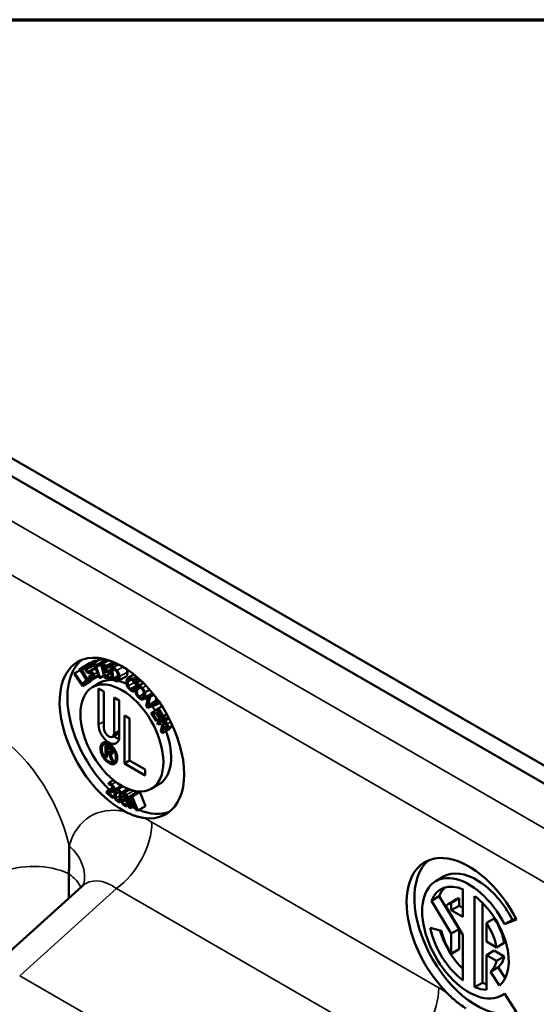
# Model space of a CAD drawing. Units: inches. Extents: x 0.1 to 14.6, y 0.1 to 11.2.
# Drawn here: x 11.7 to 12.6, y 9.2 to 11.1 of the extents above; entities that cross this region are included whole.
import ezdxf

# ---------------------------------------------------------------- set-up
doc = ezdxf.new("R2010")
doc.units = ezdxf.units.IN
doc.header["$LTSCALE"] = 0.666667
doc.header["$MEASUREMENT"] = 0
for name, color, linetype, lineweight in [('Border (ANSI)', 7, 'Continuous', 70), ('Visible (ANSI)', 7, 'Continuous', 50), ('Visible Narrow (ANSI)', 7, 'Continuous', 35)]:
    doc.layers.add(name, color=color, linetype=linetype, lineweight=lineweight)

# ---------------------------------------------------------------- blocks, each defined once
blk = doc.blocks.new('Borders Default Border')
at = {"layer": 'Border (ANSI)', "flags": 128}
blk.add_lwpolyline([(0.3937, 0.3937), (0.3937, 16.6063), (21.6063, 16.6063), (21.6063, 0.3937), (0.3937, 0.3937)], dxfattribs=at)

msp = doc.modelspace()

# ---------------------------------------------------------------- linework, layer by layer
at = {"layer": 'Visible (ANSI)'}
for p, q in [((10.8792, 10.6874), (13.796, 9.0034)), ((13.7813, 8.9779), (10.835, 10.6789)), ((13.7666, 8.9864), (10.8498, 10.6704)), ((11.7807, 9.8405), (11.786, 9.8439)), ((11.7857, 9.8403), (11.7919, 9.8439)), ((11.786, 9.8439), (11.8007, 9.8524)), ((11.786, 9.8439), (11.7874, 9.8414)), ((11.7874, 9.8414), (11.7919, 9.844)), ((11.7939, 9.8478), (11.8086, 9.8563)), ((11.8001, 9.8481), (11.8036, 9.8501)), ((11.8001, 9.8481), (11.8021, 9.8441)), ((11.8007, 9.8524), (11.801, 9.8519)), ((11.8021, 9.8441), (11.8019, 9.8441)), ((11.8021, 9.8441), (11.8076, 9.8473)), ((11.8035, 9.8502), (11.8183, 9.8587)), ((11.8035, 9.8502), (11.8175, 9.8508)), ((11.8046, 9.8472), (11.8035, 9.8502)), ((11.8105, 9.8475), (11.8046, 9.8472)), ((11.8188, 9.8249), (11.8105, 9.8475)), ((11.8187, 9.8478), (11.8128, 9.8476)), ((11.8128, 9.8476), (11.8211, 9.825)), ((11.8175, 9.8508), (11.8323, 9.8593)), ((11.8175, 9.8508), (11.8187, 9.8478)), ((11.8183, 9.8587), (11.8323, 9.8593)), ((11.8187, 9.8478), (11.8227, 9.8501)), ((11.8227, 9.8502), (11.8368, 9.8584)), ((11.8227, 9.8502), (11.8344, 9.8479)), ((11.8289, 9.8249), (11.8227, 9.8502)), ((11.8259, 9.8467), (11.8276, 9.8398)), ((11.8352, 9.8449), (11.8259, 9.8467)), ((11.8276, 9.8398), (11.8423, 9.8483)), ((11.8323, 9.8593), (11.8334, 9.8564)), ((11.8344, 9.8479), (11.8464, 9.8548)), ((11.8344, 9.8479), (11.8352, 9.8449)), ((11.8352, 9.8449), (11.8498, 9.8533)), ((11.8409, 9.8459), (11.852, 9.8523)), ((11.8409, 9.8459), (11.8454, 9.844)), ((11.8434, 9.8217), (11.8409, 9.8459)), ((11.8422, 9.8489), (11.8423, 9.8483)), ((11.8423, 9.8483), (11.8444, 9.8479)), ((11.7713, 9.8318), (11.7729, 9.8334)), ((11.7874, 9.8091), (11.7713, 9.8318)), ((11.7729, 9.8334), (11.7818, 9.8386)), ((11.7729, 9.8334), (11.787, 9.8134)), ((11.7822, 9.838), (11.7807, 9.8405)), ((11.7822, 9.838), (11.7839, 9.8391)), ((11.7839, 9.8391), (11.7822, 9.838)), ((11.7953, 9.82), (11.7839, 9.8391)), ((11.7874, 9.8414), (11.7857, 9.8403)), ((11.7857, 9.8403), (11.7971, 9.8212)), ((11.7991, 9.8266), (11.8067, 9.831)), ((11.7991, 9.8266), (11.7992, 9.8266)), ((11.8011, 9.8224), (11.7991, 9.8266)), ((11.7992, 9.8266), (11.8067, 9.8309)), ((11.8082, 9.8226), (11.8176, 9.8281)), ((11.8211, 9.825), (11.8188, 9.8249)), ((11.8211, 9.825), (11.8279, 9.829)), ((11.8276, 9.8398), (11.8362, 9.8381)), ((11.8283, 9.8368), (11.8306, 9.8274)), ((11.837, 9.8351), (11.8283, 9.8368)), ((11.8406, 9.8226), (11.8289, 9.8249)), ((11.8306, 9.8274), (11.8421, 9.834)), ((11.8306, 9.8274), (11.8399, 9.8256)), ((11.8362, 9.8381), (11.8414, 9.841)), ((11.8362, 9.8381), (11.837, 9.8351)), ((11.837, 9.8351), (11.8417, 9.8378)), ((11.8399, 9.8256), (11.8428, 9.8273)), ((11.8399, 9.8256), (11.8406, 9.8226)), ((11.8438, 9.842), (11.8458, 9.8411)), ((11.8457, 9.8234), (11.8438, 9.842)), ((11.8457, 9.8234), (11.8549, 9.8287)), ((11.8551, 9.819), (11.8699, 9.8275)), ((11.8738, 9.8248), (11.8848, 9.8312)), ((11.8846, 9.8199), (11.8926, 9.8245)), ((11.787, 9.8134), (11.7922, 9.8187)), ((11.7874, 9.8091), (11.8021, 9.8177)), ((11.7941, 9.816), (11.7874, 9.8091)), ((11.7922, 9.8187), (11.7951, 9.8204)), ((11.7922, 9.8187), (11.7941, 9.816)), ((11.7936, 9.8189), (11.7953, 9.82)), ((11.7951, 9.8165), (11.7936, 9.8189)), ((11.7941, 9.816), (11.795, 9.8166)), ((11.7951, 9.8165), (11.8042, 9.8218)), ((11.8003, 9.8199), (11.7951, 9.8165)), ((11.7971, 9.8212), (11.7989, 9.8223)), ((11.7989, 9.8223), (11.8007, 9.8233)), ((11.7989, 9.8223), (11.8003, 9.8199)), ((11.8003, 9.8199), (11.8037, 9.8218)), ((11.8063, 9.8219), (11.8021, 9.8177)), ((11.8063, 9.8072), (11.821, 9.8157)), ((11.8406, 9.8226), (11.8432, 9.824)), ((11.8479, 9.8198), (11.8434, 9.8217)), ((11.8477, 9.8225), (11.8457, 9.8234)), ((11.853, 9.8218), (11.8535, 9.8221)), ((11.8822, 9.8022), (11.8895, 9.8064)), ((11.8865, 9.8134), (11.8863, 9.8135)), ((11.8865, 9.8134), (11.8977, 9.8199)), ((11.887, 9.8167), (11.8865, 9.8134)), ((11.887, 9.8167), (11.8957, 9.8217)), ((11.8917, 9.8088), (11.9026, 9.8151)), ((11.8938, 9.8094), (11.903, 9.8147)), ((11.8177, 9.7364), (11.8177, 9.8045)), ((11.8177, 9.8045), (11.8275, 9.7988)), ((11.8275, 9.7988), (11.8275, 9.7308)), ((11.8471, 9.7875), (11.857, 9.7818)), ((11.8471, 9.7194), (11.8471, 9.7875)), ((11.8847, 9.8021), (11.8842, 9.7988)), ((11.8842, 9.7988), (11.8878, 9.8009)), ((11.8845, 9.8022), (11.8887, 9.8046)), ((11.8845, 9.8022), (11.8847, 9.8021)), ((11.8847, 9.8021), (11.8886, 9.8043)), ((11.9022, 9.7845), (11.9126, 9.7905)), ((11.9057, 9.7972), (11.9145, 9.8023)), ((11.908, 9.7713), (11.9129, 9.792)), ((11.9153, 9.7889), (11.9111, 9.7719)), ((11.9129, 9.792), (11.9198, 9.796)), ((11.9129, 9.792), (11.9153, 9.7889)), ((11.9153, 9.7889), (11.9223, 9.7929)), ((11.857, 9.7818), (11.857, 9.7138)), ((11.9104, 9.7682), (11.908, 9.7713)), ((11.9268, 9.7738), (11.9104, 9.7682)), ((11.9111, 9.7719), (11.9258, 9.7804)), ((11.9111, 9.7719), (11.9246, 9.7767)), ((11.9246, 9.7767), (11.9314, 9.7807)), ((11.9246, 9.7767), (11.9268, 9.7738)), ((11.9273, 9.7863), (11.9258, 9.7804)), ((11.9258, 9.7804), (11.9304, 9.782)), ((11.9268, 9.7738), (11.9335, 9.7776)), ((11.9312, 9.7671), (11.9379, 9.771)), ((11.8668, 9.7535), (11.8766, 9.7478)), ((11.8668, 9.6627), (11.8668, 9.7535)), ((11.9177, 9.758), (11.9312, 9.7671)), ((11.9268, 9.7431), (11.9177, 9.758)), ((11.9262, 9.7593), (11.9212, 9.7559)), ((11.9212, 9.7559), (11.9264, 9.7589)), ((11.9212, 9.7559), (11.9284, 9.7442)), ((11.9329, 9.7483), (11.9262, 9.7593)), ((11.9268, 9.7431), (11.9416, 9.7516)), ((11.9315, 9.7628), (11.9278, 9.7604)), ((11.9278, 9.7604), (11.9317, 9.7626)), ((11.9278, 9.7604), (11.9345, 9.7494)), ((11.9284, 9.7442), (11.9431, 9.7527)), ((11.9312, 9.7671), (11.9403, 9.7521)), ((11.9387, 9.7511), (11.9315, 9.7628)), ((11.9329, 9.7483), (11.9384, 9.7515)), ((11.9345, 9.7494), (11.9383, 9.7516)), ((11.9387, 9.7511), (11.947, 9.7559)), ((11.9403, 9.7521), (11.9387, 9.7511)), ((11.9403, 9.7521), (11.9469, 9.756)), ((11.9431, 9.7527), (11.9416, 9.7516)), ((11.9427, 9.7534), (11.9431, 9.7527)), ((11.9435, 9.748), (11.9502, 9.75)), ((11.8766, 9.7478), (11.8766, 9.6684)), ((11.9284, 9.7442), (11.9268, 9.7431)), ((11.9287, 9.7395), (11.9435, 9.748)), ((11.9287, 9.7395), (11.9446, 9.7441)), ((11.9303, 9.7362), (11.9287, 9.7395)), ((11.9366, 9.738), (11.9303, 9.7362)), ((11.9345, 9.7494), (11.9329, 9.7483)), ((11.9359, 9.7244), (11.9384, 9.7341)), ((11.9384, 9.7341), (11.9366, 9.738)), ((11.9384, 9.7385), (11.9443, 9.7402)), ((11.9398, 9.7355), (11.9384, 9.7385)), ((11.9427, 9.7312), (11.9471, 9.7338)), ((11.9443, 9.7402), (11.9459, 9.7369)), ((11.9446, 9.7441), (11.9513, 9.7479)), ((11.9446, 9.7441), (11.9476, 9.7376)), ((11.9484, 9.7274), (11.9584, 9.7332)), ((11.8443, 9.7131), (11.857, 9.7204)), ((11.9379, 9.72), (11.9359, 9.7244)), ((11.9406, 9.731), (11.9379, 9.72)), ((11.9379, 9.72), (11.9526, 9.7285)), ((11.953, 9.73), (11.9526, 9.7285)), ((11.8277, 9.6987), (11.8337, 9.7022)), ((11.8312, 9.6964), (11.8395, 9.6916)), ((11.8312, 9.6753), (11.8312, 9.6964)), ((11.8312, 9.6753), (11.8337, 9.6767)), ((11.8337, 9.6738), (11.8312, 9.6753)), ((11.8337, 9.692), (11.8363, 9.6935)), ((11.8391, 9.6889), (11.8337, 9.692)), ((11.8337, 9.692), (11.8337, 9.6864)), ((11.8337, 9.6864), (11.8391, 9.6833)), ((11.8337, 9.6835), (11.8362, 9.6849)), ((11.8337, 9.6835), (11.8337, 9.6738)), ((11.837, 9.6816), (11.8337, 9.6835)), ((11.837, 9.6816), (11.8397, 9.6832)), ((11.8423, 9.6689), (11.837, 9.6816)), ((11.8391, 9.6889), (11.8411, 9.69)), ((11.8409, 9.6872), (11.8391, 9.6889)), ((11.8391, 9.6833), (11.8409, 9.6829)), ((11.8395, 9.6916), (11.8422, 9.6889)), ((11.8399, 9.6801), (11.8444, 9.6826)), ((11.8399, 9.6801), (11.8453, 9.6672)), ((11.8422, 9.6796), (11.8399, 9.6801)), ((11.8409, 9.6872), (11.8427, 9.6882)), ((11.8413, 9.6865), (11.8409, 9.6872)), ((11.8409, 9.6829), (11.8413, 9.6832)), ((11.8413, 9.6865), (11.8431, 9.6875)), ((11.8418, 9.6849), (11.8413, 9.6865)), ((11.8413, 9.6832), (11.8441, 9.6848)), ((11.8413, 9.6832), (11.8418, 9.6841)), ((11.8418, 9.6849), (11.8437, 9.686)), ((11.8418, 9.6841), (11.844, 9.6853)), ((11.8418, 9.6841), (11.8418, 9.6849)), ((11.8422, 9.6889), (11.8434, 9.687)), ((11.8422, 9.6796), (11.8435, 9.6803)), ((11.8434, 9.6802), (11.8422, 9.6796)), ((11.8434, 9.687), (11.8444, 9.6842)), ((11.8444, 9.6819), (11.8434, 9.6802)), ((11.8444, 9.6842), (11.8444, 9.6819)), ((11.8423, 9.6689), (11.8441, 9.6699)), ((11.8453, 9.6672), (11.8423, 9.6689)), ((11.8469, 9.6654), (11.8529, 9.6688)), ((11.8668, 9.6627), (11.8766, 9.6684)), ((11.9061, 9.6401), (11.8668, 9.6627)), ((11.8766, 9.6684), (11.9061, 9.6514)), ((11.9061, 9.6514), (11.9061, 9.6401)), ((11.8369, 9.6231), (11.8375, 9.6259)), ((11.8371, 9.623), (11.8369, 9.6231)), ((11.8375, 9.6259), (11.8463, 9.631)), ((11.8508, 9.6145), (11.8612, 9.6206)), ((11.9174, 9.6147), (11.9322, 9.6232)), ((11.8331, 9.6071), (11.8337, 9.6099)), ((11.845, 9.5972), (11.8331, 9.6071)), ((11.8337, 9.6099), (11.8448, 9.6163)), ((11.836, 9.6074), (11.8455, 9.5995)), ((11.845, 9.6093), (11.8488, 9.6115)), ((11.8455, 9.5995), (11.8481, 9.601)), ((11.8617, 9.608), (11.8731, 9.6146)), ((11.8618, 9.6047), (11.8617, 9.608)), ((11.862, 9.6046), (11.8618, 9.6047)), ((11.8757, 9.5788), (11.8782, 9.6014)), ((11.8782, 9.6014), (11.8926, 9.6097)), ((11.8782, 9.6014), (11.8814, 9.6003)), ((11.8814, 9.6003), (11.8961, 9.6088)), ((11.8937, 9.6096), (11.8961, 9.6088)), ((11.8961, 9.6088), (11.9067, 9.5819)), ((11.8455, 9.5995), (11.845, 9.5972)), ((11.845, 9.5972), (11.8484, 9.5992)), ((11.858, 9.59), (11.8663, 9.5948)), ((11.8621, 9.59), (11.8684, 9.5937)), ((11.8621, 9.59), (11.8623, 9.5899)), ((11.8622, 9.5867), (11.8621, 9.59)), ((11.8623, 9.5899), (11.8685, 9.5936)), ((11.8656, 9.5978), (11.8701, 9.6004)), ((11.8656, 9.5978), (11.8665, 9.5973)), ((11.8657, 9.5951), (11.8656, 9.5978)), ((11.8669, 9.5946), (11.8657, 9.5951)), ((11.8696, 9.5948), (11.8696, 9.5945)), ((11.8696, 9.5945), (11.8699, 9.5947)), ((11.8716, 9.595), (11.8779, 9.5986)), ((11.8722, 9.582), (11.8763, 9.5844)), ((11.879, 9.5843), (11.8783, 9.578)), ((11.8783, 9.578), (11.8855, 9.5821)), ((11.8863, 9.5818), (11.879, 9.5843)), ((11.8792, 9.5868), (11.8803, 9.5975)), ((11.8792, 9.5868), (11.8835, 9.5893)), ((11.8852, 9.5848), (11.8792, 9.5868)), ((11.8803, 9.5975), (11.8852, 9.5848)), ((11.8814, 9.6003), (11.892, 9.5734)), ((11.892, 9.5734), (11.9067, 9.5819)), ((11.8783, 9.578), (11.8757, 9.5788)), ((11.8892, 9.5743), (11.8863, 9.5818)), ((11.892, 9.5734), (11.8892, 9.5743)), ((11.7618, 9.4082), (11.7618, 9.4535)), ((12.4563, 9.4399), (12.471, 9.4484)), ((11.786, 9.43), (11.5956, 9.2585)), ((12.5077, 9.4243), (12.5077, 9.3721)), ((12.448, 9.4028), (12.4627, 9.4113)), ((12.4856, 9.3406), (12.448, 9.4028)), ((12.5004, 9.3491), (12.4627, 9.4113)), ((12.481, 9.3971), (12.4957, 9.4056)), ((12.4856, 9.3991), (12.5004, 9.4077)), ((12.4856, 9.3848), (12.4856, 9.3991)), ((12.5004, 9.3933), (12.5004, 9.4077)), ((12.5298, 9.239), (12.5298, 9.4115)), ((12.5446, 9.2476), (12.5446, 9.3987)), ((12.475, 9.3922), (12.5077, 9.338)), ((12.4856, 9.3848), (12.5004, 9.3933)), ((12.5077, 9.3721), (12.4856, 9.3848)), ((12.5077, 9.3891), (12.5004, 9.3933)), ((12.5519, 9.3609), (12.5666, 9.3694)), ((12.5519, 9.3609), (12.5519, 9.3253)), ((12.6091, 9.367), (12.5865, 9.3582)), ((12.5865, 9.3582), (12.6012, 9.3667)), ((12.6079, 9.3693), (12.6012, 9.3667)), ((12.4458, 9.3512), (12.4672, 9.3455)), ((12.4856, 9.3406), (12.5004, 9.3491)), ((12.4856, 9.3025), (12.4856, 9.3406)), ((12.5004, 9.311), (12.5004, 9.3491)), ((12.5077, 9.338), (12.5077, 9.2518)), ((12.5519, 9.3253), (12.571, 9.3143)), ((12.571, 9.3143), (12.5857, 9.3228)), ((12.4856, 9.3025), (12.5004, 9.311)), ((12.5519, 9.2998), (12.5666, 9.3083)), ((12.5857, 9.2972), (12.5666, 9.3083)), ((12.571, 9.2887), (12.5519, 9.2998)), ((12.5519, 9.2998), (12.5519, 9.2342)), ((12.571, 9.2887), (12.5857, 9.2972)), ((12.5597, 9.2684), (12.5744, 9.2769)), ((12.5766, 9.2422), (12.5597, 9.2684)), ((12.5877, 9.2563), (12.5744, 9.2769)), ((12.5298, 9.239), (12.5446, 9.2476)), ((12.5813, 9.2234), (12.5867, 9.2266)), ((12.5865, 9.227), (12.6091, 9.1921))]:
    msp.add_line(p, q, dxfattribs=at)
for centre, major_axis, start_param, end_param in [((11.8619, 9.7109), (-0.0833, 0.1443), 2.718523, 8.685941), ((11.8766, 9.7194), (-0.0833, 0.1443), 0.088504, 2.026599), ((11.8766, 9.7194), (-0.0556, 0.0962), 5.898757, 6.283185), ((11.8766, 9.7194), (-0.0556, 0.0962), 5.571701, 5.772539), ((11.8766, 9.7194), (-0.0556, 0.0962), 5.051789, 5.115159), ((11.8766, 9.7194), (-0.0556, 0.0962), 4.833997, 4.925662), ((11.8373, 9.7251), (0.0139, -0.0241), 3.926991, 7.068583), ((11.8766, 9.7194), (-0.0556, 0.0962), 4.634172, 4.670776), ((11.8373, 9.7251), (0.0069, -0.012), 3.926991, 7.068583), ((11.852, 9.7336), (-0.0139, 0.0241), 2.094395, 2.582603), ((11.8766, 9.7194), (0.0556, -0.0962), 0, 1.29616), ((11.8766, 9.7194), (-0.0833, 0.1443), 2.235238, 2.250798), ((11.8766, 9.7194), (-0.0833, 0.1443), 2.347253, 2.353124), ((11.8766, 9.7194), (-0.0833, 0.1443), 2.404287, 2.453486), ((11.8766, 9.7194), (0.0833, -0.1443), 5.648043, 6.194681), ((12.5188, 9.3317), (-0.0833, 0.1443), 4.625123, 8.277051), ((12.5335, 9.3402), (0.0833, -0.1443), 3.230096, 6.193425), ((12.5335, 9.3402), (-0.0625, 0.1083), 4.625123, 6.283185), ((12.5188, 9.3317), (-0.0625, 0.1083), 4.625123, 9.512044), ((12.5188, 9.3317), (-0.0534, 0.0925), 5.644656, 6.713528), ((12.5335, 9.3402), (-0.0534, 0.0925), 0.138414, 0.430343), ((12.5188, 9.3317), (-0.0378, 0.0654), 6.167409, 6.459667), ((12.5335, 9.3402), (-0.0378, 0.0654), 6.167409, 6.283185), ((12.5188, 9.3317), (0.0534, -0.0925), 0.087266, 2.209326), ((12.5188, 9.3317), (-0.0378, 0.0654), 4.135393, 4.828165), ((12.5335, 9.3402), (-0.0378, 0.0654), 4.135393, 4.828165), ((12.5188, 9.3317), (-0.0534, 0.0925), 1.047198, 2.209326), ((12.5335, 9.3402), (-0.0534, 0.0925), 1.185611, 2.007721), ((12.5188, 9.3317), (0.0378, -0.0654), 4.18879, 4.828165), ((12.5188, 9.3317), (0.0378, -0.0654), 0.087266, 0.576996), ((12.5335, 9.3402), (0.0378, -0.0654), 0.087266, 0.576996), ((12.5335, 9.3402), (-0.0534, 0.0925), 2.503063, 2.602582), ((12.5188, 9.3317), (0.0534, -0.0925), 5.644656, 5.9523)]:
    msp.add_ellipse(centre, major_axis=major_axis, ratio=0.57735, start_param=start_param, end_param=end_param, dxfattribs=at)
msp.add_ellipse((11.8619, 9.7109), major_axis=(0.0556, -0.0962), ratio=0.57735, dxfattribs=at)
for points, degree in [([(11.793, 9.8392), (11.7915, 9.8423), (11.7924, 9.8474), (11.7947, 9.8482)], 2), ([(11.7963, 9.8453), (11.7948, 9.8448), (11.7941, 9.8421), (11.795, 9.8403)], 2), ([(11.7947, 9.8482), (11.796, 9.8486), (11.7987, 9.8485), (11.8001, 9.8481)], 2), ([(11.8019, 9.8441), (11.8006, 9.8449), (11.7975, 9.8458), (11.7963, 9.8453)], 2), ([(11.8086, 9.8563), (11.809, 9.8565), (11.8094, 9.8567)], 2), ([(11.8454, 9.844), (11.8481, 9.8428), (11.8514, 9.8404), (11.8526, 9.839)], 2), ([(11.7962, 9.8351), (11.7953, 9.8357), (11.7937, 9.8378), (11.793, 9.8392)], 2), ([(11.795, 9.8403), (11.7958, 9.8387), (11.7977, 9.8372), (11.7989, 9.8371)], 2), ([(11.7999, 9.8337), (11.7989, 9.8338), (11.7971, 9.8344), (11.7962, 9.8351)], 2), ([(11.7989, 9.8371), (11.7997, 9.837), (11.802, 9.8369), (11.8027, 9.8369)], 2), ([(11.7992, 9.8266), (11.801, 9.8254), (11.8044, 9.8246), (11.8056, 9.825)], 2), ([(11.8032, 9.8335), (11.8024, 9.8336), (11.8009, 9.8337), (11.7999, 9.8337)], 2), ([(11.8027, 9.8369), (11.8047, 9.8366), (11.8078, 9.8339), (11.8089, 9.8316)], 2), ([(11.807, 9.8303), (11.8063, 9.8318), (11.8045, 9.8334), (11.8032, 9.8335)], 2), ([(11.8056, 9.825), (11.8073, 9.8256), (11.808, 9.8284), (11.807, 9.8303)], 2), ([(11.8101, 9.8258), (11.8099, 9.8245), (11.8086, 9.8226), (11.8072, 9.8222)], 2), ([(11.8089, 9.8316), (11.8097, 9.8301), (11.8103, 9.827), (11.8101, 9.8258)], 2), ([(11.8458, 9.8411), (11.8476, 9.8404), (11.85, 9.8387), (11.8511, 9.8375)], 2), ([(11.8511, 9.8375), (11.8527, 9.8357), (11.8546, 9.8311), (11.8549, 9.8284)], 2), ([(11.8526, 9.839), (11.8547, 9.8367), (11.8573, 9.8307), (11.8576, 9.8271)], 2), ([(11.8549, 9.8284), (11.8552, 9.8255), (11.8542, 9.8224), (11.853, 9.8218)], 2), ([(11.8576, 9.8271), (11.858, 9.8238), (11.8564, 9.8195), (11.8547, 9.8188)], 2), ([(11.8708, 9.8191), (11.8712, 9.8217), (11.873, 9.8246), (11.8744, 9.8251)], 2), ([(11.8711, 9.8413), (11.8721, 9.8387), (11.8724, 9.8357)], 2), ([(11.8744, 9.8251), (11.8758, 9.8256), (11.8793, 9.8246), (11.8812, 9.8231)], 2), ([(11.8072, 9.8222), (11.8055, 9.8216), (11.8026, 9.8219), (11.8011, 9.8224)], 2), ([(11.853, 9.8218), (11.852, 9.8214), (11.8495, 9.8218), (11.8477, 9.8225)], 2), ([(11.8547, 9.8188), (11.8533, 9.8182), (11.8503, 9.8188), (11.8479, 9.8198)], 2), ([(11.872, 9.8092), (11.871, 9.8115), (11.8704, 9.8165), (11.8708, 9.8191)], 2), ([(11.8778, 9.8017), (11.8759, 9.8032), (11.8729, 9.807), (11.872, 9.8092)], 2), ([(11.8735, 9.817), (11.8731, 9.8149), (11.8736, 9.8111), (11.8743, 9.8094)], 2), ([(11.8762, 9.8219), (11.8752, 9.8215), (11.8738, 9.819), (11.8735, 9.817)], 2), ([(11.8743, 9.8094), (11.875, 9.8077), (11.877, 9.805), (11.8782, 9.8041)], 2), ([(11.8809, 9.8207), (11.8796, 9.8217), (11.8772, 9.8223), (11.8762, 9.8219)], 2), ([(11.8843, 9.817), (11.8837, 9.818), (11.882, 9.8199), (11.8809, 9.8207)], 2), ([(11.8812, 9.8231), (11.8822, 9.8223), (11.8839, 9.8207), (11.8846, 9.8199)], 2), ([(11.8863, 9.8135), (11.886, 9.8141), (11.885, 9.8159), (11.8843, 9.817)], 2), ([(11.8846, 9.8199), (11.8852, 9.8192), (11.8864, 9.8176), (11.887, 9.8167)], 2), ([(11.8888, 9.805), (11.8897, 9.8072), (11.8922, 9.8093), (11.8938, 9.8094)], 2), ([(11.8914, 9.8024), (11.8921, 9.8041), (11.8939, 9.8059), (11.895, 9.8061)], 2), ([(11.8938, 9.8094), (11.8953, 9.8094), (11.8988, 9.8076), (11.9007, 9.8057)], 2), ([(11.895, 9.8061), (11.8962, 9.8062), (11.8985, 9.805), (11.8999, 9.8037)], 2), ([(11.9007, 9.8057), (11.9026, 9.8037), (11.9051, 9.7994), (11.9057, 9.7972)], 2), ([(11.8814, 9.7996), (11.8805, 9.8), (11.879, 9.8008), (11.8778, 9.8017)], 2), ([(11.8782, 9.8041), (11.8794, 9.8032), (11.8814, 9.8023), (11.8822, 9.8022)], 2), ([(11.8842, 9.7988), (11.8835, 9.799), (11.8823, 9.7993), (11.8814, 9.7996)], 2), ([(11.8822, 9.8022), (11.883, 9.8021), (11.8842, 9.8021), (11.8845, 9.8022)], 2), ([(11.8883, 9.7961), (11.8877, 9.7983), (11.8879, 9.8029), (11.8888, 9.805)], 2), ([(11.8933, 9.7877), (11.8914, 9.7896), (11.8889, 9.7938), (11.8883, 9.7961)], 2), ([(11.8941, 9.7896), (11.8916, 9.7922), (11.89, 9.799), (11.8914, 9.8024)], 2), ([(11.9002, 9.7839), (11.8986, 9.7839), (11.8951, 9.7858), (11.8933, 9.7877)], 2), ([(11.9026, 9.7909), (11.9012, 9.7875), (11.8967, 9.787), (11.8941, 9.7896)], 2), ([(11.8999, 9.8037), (11.9012, 9.8023), (11.9029, 9.7993), (11.9032, 9.7977)], 2), ([(11.9052, 9.7883), (11.9043, 9.7862), (11.9018, 9.784), (11.9002, 9.7839)], 2), ([(11.9032, 9.7977), (11.9036, 9.7961), (11.9033, 9.7926), (11.9026, 9.7909)], 2), ([(11.9057, 9.7972), (11.9062, 9.795), (11.906, 9.7905), (11.9052, 9.7883)], 2), ([(11.9196, 9.7962), (11.9195, 9.796), (11.9194, 9.7957)], 2), ([(11.9427, 9.7312), (11.9418, 9.7319), (11.9404, 9.7341), (11.9398, 9.7355)], 2), ([(11.9459, 9.7305), (11.9451, 9.7303), (11.9435, 9.7306), (11.9427, 9.7312)], 2), ([(11.9459, 9.7369), (11.9465, 9.7355), (11.9472, 9.7335), (11.9472, 9.7327)], 2), ([(11.9472, 9.7327), (11.9473, 9.7318), (11.9466, 9.7307), (11.9459, 9.7305)], 2), ([(11.9476, 9.7376), (11.9486, 9.7354), (11.9497, 9.7324), (11.9498, 9.7309)], 2), ([(11.9477, 9.7271), (11.946, 9.7266), (11.9423, 9.7287), (11.9406, 9.731)], 2), ([(11.9498, 9.7309), (11.9499, 9.7295), (11.9489, 9.7275), (11.9477, 9.7271)], 2), ([(11.8214, 9.6913), (11.8214, 9.6993), (11.8304, 9.7045), (11.8373, 9.7005)], 2), ([(11.8373, 9.6976), (11.8315, 9.701), (11.8239, 9.6966), (11.8239, 9.6899)], 2), ([(11.8373, 9.7005), (11.8443, 9.6965), (11.8533, 9.6808), (11.8533, 9.6729)], 2), ([(11.8508, 9.6743), (11.8508, 9.681), (11.8431, 9.6943), (11.8373, 9.6976)], 2), ([(11.8373, 9.6636), (11.8304, 9.6676), (11.8214, 9.6833), (11.8214, 9.6913)], 2), ([(11.8239, 9.6899), (11.8239, 9.6832), (11.8315, 9.6699), (11.8373, 9.6665)], 2), ([(11.8373, 9.6665), (11.8431, 9.6632), (11.8508, 9.6676), (11.8508, 9.6743)], 2), ([(11.8533, 9.6729), (11.8533, 9.6649), (11.8443, 9.6596), (11.8373, 9.6636)], 2), ([(11.8392, 9.6225), (11.8386, 9.6227), (11.8374, 9.6229), (11.8371, 9.623)], 2), ([(11.8375, 9.6259), (11.8384, 9.6257), (11.8415, 9.6241), (11.8427, 9.623)], 2), ([(11.8421, 9.6209), (11.8414, 9.6214), (11.8399, 9.6222), (11.8392, 9.6225)], 2), ([(11.8443, 9.6181), (11.8439, 9.6189), (11.8428, 9.6203), (11.8421, 9.6209)], 2), ([(11.8427, 9.623), (11.8455, 9.6208), (11.8479, 9.6153), (11.8474, 9.6128)], 2), ([(11.8337, 9.6099), (11.8352, 9.6101), (11.838, 9.6105), (11.8394, 9.6109)], 2), ([(11.8422, 9.6083), (11.8407, 9.608), (11.8371, 9.6075), (11.836, 9.6074)], 2), ([(11.8394, 9.6109), (11.8421, 9.6115), (11.8444, 9.6132), (11.8447, 9.6148)], 2), ([(11.8455, 9.6096), (11.8449, 9.6091), (11.8431, 9.6085), (11.8422, 9.6083)], 2), ([(11.8447, 9.6148), (11.8449, 9.6156), (11.8446, 9.6173), (11.8443, 9.6181)], 2), ([(11.8474, 9.6128), (11.8471, 9.6116), (11.8462, 9.6101), (11.8455, 9.6096)], 2), ([(11.8536, 9.5909), (11.8503, 9.593), (11.8477, 9.6007), (11.8481, 9.6065)], 2), ([(11.8481, 9.6065), (11.8485, 9.6124), (11.8519, 9.6158), (11.8552, 9.6137)], 2), ([(11.851, 9.5976), (11.8506, 9.5991), (11.8506, 9.6024), (11.8507, 9.6047)], 2), ([(11.8507, 9.6047), (11.8509, 9.6068), (11.8514, 9.61), (11.8519, 9.6109)], 2), ([(11.8519, 9.6109), (11.8524, 9.6118), (11.8539, 9.612), (11.855, 9.6112)], 2), ([(11.855, 9.6112), (11.8561, 9.6105), (11.8574, 9.6084), (11.8577, 9.607)], 2), ([(11.8552, 9.6137), (11.8584, 9.6115), (11.8611, 9.6038), (11.8607, 9.5981)], 2), ([(11.8577, 9.607), (11.8581, 9.6057), (11.8581, 9.6021), (11.858, 9.5999)], 2), ([(11.8617, 9.608), (11.8625, 9.6081), (11.8654, 9.6075), (11.8668, 9.6069)], 2), ([(11.8639, 9.6049), (11.8633, 9.6049), (11.8624, 9.6047), (11.862, 9.6046)], 2), ([(11.8667, 9.6042), (11.866, 9.6046), (11.8646, 9.6049), (11.8639, 9.6049)], 2), ([(11.8691, 9.6023), (11.8686, 9.603), (11.8674, 9.6039), (11.8667, 9.6042)], 2), ([(11.8668, 9.6069), (11.8681, 9.6062), (11.8701, 9.6045), (11.871, 9.6034)], 2), ([(11.8703, 9.5992), (11.8703, 9.6001), (11.8696, 9.6017), (11.8691, 9.6023)], 2), ([(11.871, 9.6034), (11.8719, 9.6022), (11.8729, 9.5996), (11.873, 9.5982)], 2), ([(11.8538, 9.5933), (11.8526, 9.5941), (11.8513, 9.5962), (11.851, 9.5976)], 2), ([(11.8607, 9.5981), (11.8603, 9.5922), (11.8568, 9.5887), (11.8536, 9.5909)], 2), ([(11.8568, 9.5937), (11.8563, 9.5928), (11.8548, 9.5926), (11.8538, 9.5933)], 2), ([(11.858, 9.5999), (11.8578, 9.5976), (11.8573, 9.5945), (11.8568, 9.5937)], 2), ([(11.8677, 9.5825), (11.8662, 9.5833), (11.8633, 9.5856), (11.8622, 9.5867)], 2), ([(11.8623, 9.5899), (11.8631, 9.5888), (11.866, 9.586), (11.8674, 9.5853)], 2), ([(11.8665, 9.5973), (11.8683, 9.5964), (11.8704, 9.5973), (11.8703, 9.5992)], 2), ([(11.8699, 9.5922), (11.8693, 9.593), (11.8678, 9.5941), (11.8669, 9.5946)], 2), ([(11.8674, 9.5853), (11.8682, 9.5849), (11.8698, 9.5847), (11.8703, 9.5851)], 2), ([(11.8725, 9.5822), (11.8717, 9.5816), (11.8693, 9.5817), (11.8677, 9.5825)], 2), ([(11.873, 9.5982), (11.8731, 9.5962), (11.8711, 9.5944), (11.8696, 9.5948)], 2), ([(11.8696, 9.5945), (11.8702, 9.5941), (11.8717, 9.5927), (11.8723, 9.5917)], 2), ([(11.8712, 9.5882), (11.8712, 9.5895), (11.8705, 9.5915), (11.8699, 9.5922)], 2), ([(11.8703, 9.5851), (11.8708, 9.5855), (11.8713, 9.5869), (11.8712, 9.5882)], 2), ([(11.8723, 9.5917), (11.873, 9.5907), (11.8739, 9.5882), (11.8739, 9.5866)], 2), ([(11.8739, 9.5866), (11.874, 9.585), (11.8732, 9.5828), (11.8725, 9.5822)], 2), ([(11.7618, 9.4535), (11.7618, 9.4536), (11.7618, 9.4537), (11.7618, 9.4538)], 3)]:
    msp.add_open_spline(points, degree=degree, dxfattribs=at)
for points, degree, knots in [([(11.8094, 9.8567), (11.8107, 9.8571), (11.8134, 9.8571), (11.8147, 9.8567)], 2, [0, 0, 0, 1, 1.938547, 1.938547, 1.938547]), ([(11.8724, 9.8357), (11.8727, 9.8323), (11.8712, 9.8283), (11.8699, 9.8275)], 2, [0, 0, 0, 1, 1.866609, 1.866609, 1.866609]), ([(11.8902, 9.8156), (11.8905, 9.8152), (11.8917, 9.8135), (11.893, 9.8126)], 2, [0.756934, 0.756934, 0.756934, 1, 2, 2, 2]), ([(11.893, 9.8126), (11.8941, 9.8117), (11.8954, 9.8111), (11.8956, 9.811)], 2, [0, 0, 0, 1, 1.277599, 1.277599, 1.277599]), ([(11.8866, 9.6105), (11.8869, 9.61), (11.8876, 9.6082), (11.8877, 9.6068)], 2, [0.569283, 0.569283, 0.569283, 1, 1.944836, 1.944836, 1.944836]), ([(11.9036, 9.5596), (11.9005, 9.56), (11.8972, 9.5606), (11.8917, 9.562), (11.8895, 9.5626), (11.8853, 9.564), (11.8833, 9.5647), (11.8787, 9.5665), (11.8761, 9.5676), (11.8715, 9.5697), (11.8694, 9.5707), (11.8674, 9.5718)], 3, [0, 0, 0, 0, 0.0549959, 0.0549959, 0.0916416, 0.0916416, 0.1249993, 0.1249993, 0.166877, 0.166877, 0.2004143, 0.2004143, 0.2004143, 0.2004143]), ([(11.7618, 9.4538), (11.7618, 9.4565), (11.7618, 9.4592), (11.7619, 9.4658), (11.7619, 9.4695), (11.7619, 9.4804), (11.762, 9.487), (11.762, 9.4975), (11.7621, 9.5018), (11.762, 9.5062), (11.762, 9.5064), (11.762, 9.5066)], 3, [0, 0, 0, 0, 0.0385521, 0.0385521, 0.0916576, 0.0916576, 0.1891266, 0.1891266, 0.2524249, 0.2524249, 0.2557767, 0.2557767, 0.2557767, 0.2557767]), ([(11.786, 9.43), (11.7869, 9.4308), (11.7876, 9.4316), (11.7888, 9.4329), (11.7892, 9.4335), (11.7898, 9.4343), (11.79, 9.4346), (11.79, 9.4347), (11.79, 9.4347), (11.79, 9.4347)], 3, [0.1203893, 0.1203893, 0.1203893, 0.1203893, 0.1957105, 0.1957105, 0.2710318, 0.2710318, 0.346353, 0.346353, 0.3576968, 0.3576968, 0.3576968, 0.3576968]), ([(12.5133, 9.1989), (12.5097, 9.2012), (12.506, 9.2037), (12.4997, 9.2083), (12.497, 9.2104), (12.4915, 9.2149), (12.4887, 9.2173), (12.483, 9.2226), (12.48, 9.2255), (12.477, 9.2285)], 3, [0, 0, 0, 0, 0.0586563, 0.0586563, 0.1031972, 0.1031972, 0.1492486, 0.1492486, 0.2004109, 0.2004109, 0.2004109, 0.2004109])]:
    msp.add_open_spline(points, degree=degree, knots=knots, dxfattribs=at)
at = {"layer": 'Visible Narrow (ANSI)'}
for p, q in [((13.7077, 8.9353), (10.7614, 10.6364)), ((10.7172, 10.5598), (13.6635, 8.8588)), ((11.7947, 9.8482), (11.8094, 9.8567)), ((11.795, 9.8403), (11.8017, 9.8442)), ((11.7989, 9.8371), (11.8116, 9.8444)), ((11.8454, 9.844), (11.8561, 9.8502)), ((11.8526, 9.839), (11.8641, 9.8457)), ((11.8027, 9.8369), (11.8124, 9.8424)), ((11.8056, 9.825), (11.807, 9.8258)), ((11.8089, 9.8316), (11.815, 9.8351)), ((11.8101, 9.8258), (11.817, 9.8298)), ((11.8477, 9.8225), (11.855, 9.8268)), ((11.8576, 9.8271), (11.8724, 9.8357)), ((11.8744, 9.8251), (11.8849, 9.8311)), ((11.8812, 9.8231), (11.8891, 9.8276)), ((11.8735, 9.817), (11.8804, 9.821)), ((11.8743, 9.8094), (11.8852, 9.8157)), ((11.8782, 9.8041), (11.893, 9.8126)), ((11.8914, 9.8024), (11.8971, 9.8057)), ((11.9007, 9.8057), (11.9078, 9.8098)), ((11.8941, 9.7896), (11.9035, 9.795)), ((11.9052, 9.7883), (11.9194, 9.7965)), ((11.8177, 9.7364), (11.8275, 9.7421)), ((11.9398, 9.7355), (11.9451, 9.7386)), ((11.9459, 9.7305), (11.9467, 9.731)), ((11.9476, 9.7376), (11.9545, 9.7416)), ((11.9498, 9.7309), (11.9574, 9.7354)), ((11.8471, 9.7194), (11.857, 9.7251)), ((11.8373, 9.6976), (11.8397, 9.699)), ((11.8214, 9.6913), (11.8241, 9.6929)), ((11.8508, 9.6743), (11.8531, 9.6757)), ((11.8373, 9.6636), (11.8401, 9.6652)), ((11.8427, 9.623), (11.8507, 9.6276)), ((11.8474, 9.6128), (11.8611, 9.6207)), ((11.8394, 9.6109), (11.8443, 9.6137)), ((11.8455, 9.6096), (11.8488, 9.6115)), ((11.8507, 9.6047), (11.8573, 9.6085)), ((11.851, 9.5976), (11.8581, 9.6017)), ((11.8519, 9.6109), (11.8536, 9.6119)), ((11.8552, 9.6137), (11.8642, 9.6189)), ((11.8607, 9.5981), (11.8688, 9.6027)), ((11.8668, 9.6069), (11.8774, 9.613)), ((11.871, 9.6034), (11.8842, 9.6111)), ((11.873, 9.5982), (11.8782, 9.6012)), ((11.8538, 9.5933), (11.8574, 9.5954)), ((11.8665, 9.5973), (11.8703, 9.5995)), ((11.8674, 9.5853), (11.8713, 9.5875)), ((11.8723, 9.5917), (11.8775, 9.5946)), ((11.8725, 9.5822), (11.8763, 9.5844)), ((11.8739, 9.5866), (11.8768, 9.5882)), ((12.4619, 9.2381), (11.9187, 9.5516)), ((11.6685, 9.2607), (11.852, 9.426)), ((11.852, 9.426), (12.3951, 9.1124)), ((12.1603, 8.9768), (11.6685, 9.2607))]:
    msp.add_line(p, q, dxfattribs=at)
for centre, major_axis, ratio, start_param, end_param in [((11.6053, 9.5417), (-0.1146, 0.1985), 0.58599, 4.217995, 5.490361), ((11.9212, 9.3589), (-0.118, 0.2044), 0.568838, 5.821461, 6.780181), ((11.8427, 9.5077), (0.0538, 0.0931), 0.57735, 4.049164, 5.497787), ((11.9212, 9.3589), (-0.118, 0.2044), 0.568838, 5.505213, 5.596592), ((11.686, 9.4627), (0.1032, -0.0303), 0.715269, 0.023011, 0.97223), ((11.6949, 9.4077), (0.1042, 0), 0.57735, 0.873168, 2.234021), ((11.6795, 9.4135), (0.1075, 0), 0.57735, 0.238251, 0.69901), ((11.8452, 9.315), (-0.0462, 0.1229), 0.544463, 5.595065, 6.493426), ((12.3859, 9.1942), (0.0538, 0.0931), 0.57735, 4.049164, 5.497787), ((12.4594, 9.0482), (-0.1163, 0.2014), 0.58599, 5.398982, 5.490361)]:
    msp.add_ellipse(centre, major_axis=major_axis, ratio=ratio, start_param=start_param, end_param=end_param, dxfattribs=at)

# ---------------------------------------------------------------- block references
at = {"xscale": 0.6666666666666666, "yscale": 0.6666666666666666, "zscale": 0.6666666666666666}
msp.add_blockref('Borders Default Border', (0, 0), dxfattribs=at)

doc.saveas('drawing.dxf')
